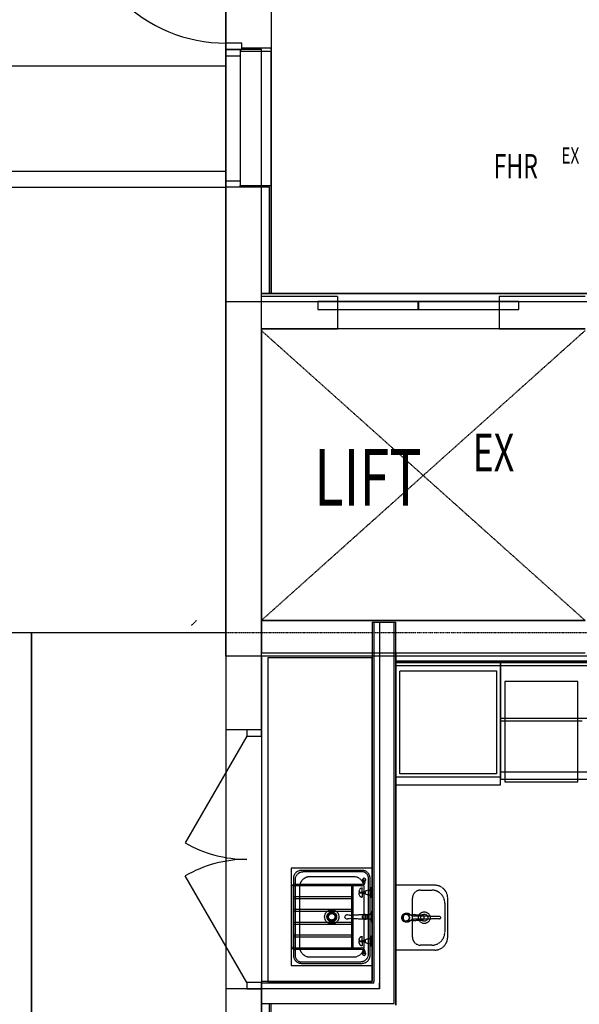
# Model space of a CAD drawing. Extents: x -7350 to 102894, y -9882 to 35664.
# Drawn here: x 43727 to 47184, y 2905 to 8985 of the extents above; entities that cross this region are included whole.
import ezdxf

# ---------------------------------------------------------------- set-up
doc = ezdxf.new("R2010")
doc.units = 0
doc.linetypes.add('X-3210-GC$0$EDG-1DOT-2', pattern=[5, 2, -1.4, 0.2, -1.4])
doc.linetypes.add('X-3210-GC$0$EDG-DASH-3', pattern=[4.5, 3, -1.5])
for name, color, linetype in [('X-3210-GC$0$A1_Plan_Pen_No__1', 31, 'X-3210-GC$0$EDG-DASH-3'), ('X-3210-GC$0$A1_Plans_Pen_No__1', 31, 'X-3210-GC$0$EDG-DASH-3'), ('X-3210-GC$0$Archicad Doors_Pen_No__1', 11, 'CONTINUOUS'), ('X-3210-GC$0$Archicad Doors_Pen_No__2', 11, 'CONTINUOUS'), ('X-3210-GC$0$Archicad Doors_Pen_No__3', 11, 'CONTINUOUS'), ('X-3210-GC$0$Archicad Windows_Pen_No__1', 11, 'CONTINUOUS'), ('X-3210-GC$0$Archicad Windows_Pen_No__3', 11, 'CONTINUOUS'), ('X-3210-GC$0$Equipment_Pen_No__1', 31, 'X-3210-GC$0$EDG-DASH-3'), ('X-3210-GC$0$FloorStructural_Pen_No__1', 31, 'X-3210-GC$0$EDG-DASH-3'), ('X-3210-GC$0$JoineryMassing_Pen_No__1', 31, 'X-3210-GC$0$EDG-DASH-3'), ('X-3210-GC$0$JoineryMassing_Pen_No__2', 31, 'X-3210-GC$0$EDG-DASH-3'), ('X-3210-GC$0$New_0_Pen_No__1', 31, 'X-3210-GC$0$EDG-DASH-3'), ('X-3210-GC$0$New_FloorFinishes_Pen_No__1', 31, 'X-3210-GC$0$EDG-DASH-3'), ('X-3210-GC$0$RCP-LINES', 11, 'CONTINUOUS'), ('X-3210-GC$0$Roof_Pen_No__1', 11, 'CONTINUOUS'), ('X-3210-GC$0$Roof_Pen_No__93', 11, 'CONTINUOUS'), ('X-3210-GC$0$RoomName_Pen_No__1', 31, 'CONTINUOUS'), ('X-3210-GC$0$SanitaryFittingsMassing_Pen_No__1', 31, 'X-3210-GC$0$EDG-DASH-3'), ('X-3210-GC$0$WallExternal_Pen_No__1', 8, 'CONTINUOUS'), ('X-3210-GC$0$WallExternal_Pen_No__3', 8, 'CONTINUOUS'), ('X-3210-GC$0$WallInternal_Pen_No__1', 8, 'CONTINUOUS'), ('X-3210-GC$0$WallInternal_Pen_No__3', 8, 'CONTINUOUS'), ('X-3210-GC$0$X-ARC-GRID', 133, 'X-3210-GC$0$EDG-1DOT-2'), ('X-XREF', 7, 'CONTINUOUS')]:
    doc.layers.add(name, color=color, linetype=linetype)
doc.styles.add('X-3210-GC$0$EDG', font='edg.shx', dxfattribs={"width": 0.9})

# ---------------------------------------------------------------- blocks, each defined once
blk = doc.blocks.new('X-3210-GC')
at = {"layer": 'X-3210-GC$0$A1_Plan_Pen_No__1'}
for p, q in [((1051.1, 3240), (1051.1, 3640)), ((1291.1, 3640), (1051.1, 3640)), ((1203.2, 3610), (1273.2, 3610)), ((1153.2, 3320), (1153.2, 3560)), ((1353.2, 3530), (1353.2, 3350)), ((1371.1, 3320), (1371.1, 3560)), ((1291.1, 3240), (1051.1, 3240)), ((1273.2, 3270), (1203.2, 3270))]:
    blk.add_line(p, q, dxfattribs=at)
for centre, radius in [((1226.2, 3439.9), 36), ((1110.6, 3439.9), 21.9), ((1226.2, 3439.9), 21.9)]:
    blk.add_circle(centre, radius, dxfattribs=at)
for centre, radius, start, end in [((1203.2, 3560), 50, 90, 180), ((1273.2, 3530), 80, 0, 90), ((1291.1, 3560), 80, 0, 90), ((1273.2, 3350), 80, 270, 0), ((1203.2, 3320), 50, 180, 270), ((1291.1, 3320), 80, 270, 0)]:
    blk.add_arc(centre, radius, start, end, dxfattribs=at)
at = {"layer": 'X-3210-GC$0$A1_Plans_Pen_No__1'}
for p, q in [((1051.1, 3240), (1051.1, 3640)), ((1291.1, 3640), (1051.1, 3640)), ((1203.2, 3610), (1273.2, 3610)), ((1153.2, 3320), (1153.2, 3560)), ((1353.2, 3530), (1353.2, 3350)), ((1371.1, 3320), (1371.1, 3560)), ((1291.1, 3240), (1051.1, 3240)), ((1273.2, 3270), (1203.2, 3270))]:
    blk.add_line(p, q, dxfattribs=at)
for centre, radius in [((1226.2, 3439.9), 36), ((1110.6, 3439.9), 21.9), ((1226.2, 3439.9), 21.9)]:
    blk.add_circle(centre, radius, dxfattribs=at)
for centre, radius, start, end in [((1203.2, 3560), 50, 90, 180), ((1273.2, 3530), 80, 0, 90), ((1291.1, 3560), 80, 0, 90), ((1273.2, 3350), 80, 270, 0), ((1203.2, 3320), 50, 180, 270), ((1291.1, 3320), 80, 270, 0)]:
    blk.add_arc(centre, radius, start, end, dxfattribs=at)
at = {"layer": 'X-3210-GC$0$Archicad Doors_Pen_No__1'}
for p, q in [((100, 8800), (0, 8800)), ((100, 8800), (0, 8800)), ((220, 8800), (100, 8800)), ((690, 7275), (690, 7075)), ((1690, 7275), (1690, 7075)), ((130, 4600), (0, 4600)), ((220, 4600), (130, 4600)), ((220, 4600), (130, 4600)), ((130, 3000), (0, 3000)), ((220, 3000), (130, 3000)), ((220, 3000), (130, 3000))]:
    blk.add_line(p, q, dxfattribs=at)
at = {"layer": 'X-3210-GC$0$Archicad Doors_Pen_No__2'}
for p, q in [((130, 4560), (-250, 3901.8)), ((130, 3040), (-250, 3698.2))]:
    blk.add_line(p, q, dxfattribs=at)
at = {"layer": 'X-3210-GC$0$Archicad Doors_Pen_No__3'}
for p, q in [((100, 8840), (0, 8840)), ((0, 8840), (0, 8800)), ((100, 8800), (100, 8840)), ((0, 8800), (100, 8800)), ((130, 4600), (130, 4560)), ((220, 4600), (130, 4600)), ((130, 4560), (220, 4560)), ((220, 4560), (220, 4600)), ((220, 3040), (130, 3040)), ((130, 3040), (130, 3000)), ((220, 3000), (220, 3040)), ((130, 3000), (220, 3000))]:
    blk.add_line(p, q, dxfattribs=at)
for centre, major_axis, start_param, end_param in [((0, 9760), (650.5, 650.5), 2.356194, 3.926991), ((130, 4560), (537.4, 537.4), 3.403392, 3.926991), ((130, 3040), (537.4, 537.4), 0.785398, 1.308997)]:
    blk.add_ellipse(centre, major_axis=major_axis, ratio=1, start_param=start_param, end_param=end_param, dxfattribs=at)
at = {"layer": 'X-3210-GC$0$Archicad Windows_Pen_No__1'}
for p, q in [((0, 7950), (0, 8800)), ((0, 7950), (0, 8800)), ((90, 8800), (0, 8800)), ((90, 8800), (0, 8800)), ((0, 7990), (0, 8760)), ((220, 8800), (90, 8800)), ((90, 8760), (90, 7990)), ((220, 7950), (220, 8800)), ((90, 7950), (0, 7950)), ((90, 7950), (0, 7950)), ((220, 7950), (90, 7950))]:
    blk.add_line(p, q, dxfattribs=at)
at = {"layer": 'X-3210-GC$0$Archicad Windows_Pen_No__3'}
for p, q in [((0, 8760), (0, 8800)), ((90, 8760), (0, 8760)), ((90, 8800), (90, 8760)), ((0, 7950), (0, 7990)), ((0, 7990), (90, 7990)), ((90, 7990), (90, 7950))]:
    blk.add_line(p, q, dxfattribs=at)
at = {"layer": 'X-3210-GC$0$Equipment_Pen_No__1'}
for p, q in [((1076, 4329), (1076, 4965)), ((1076, 4965), (1672, 4965)), ((1076, 4329), (1076, 4965)), ((1076, 4965), (1672, 4965)), ((1672, 4965), (1672, 4329)), ((1672, 4965), (1672, 4329)), ((1672, 4329), (1076, 4329)), ((1672, 4329), (1076, 4329))]:
    blk.add_line(p, q, dxfattribs=at)
at = {"layer": 'X-3210-GC$0$FloorStructural_Pen_No__1'}
for p, q in [((0, 5055), (0, 26000)), ((2220, 7075), (220, 7075)), ((220, 7075), (220, 5275)), ((220, 5275), (2220, 5275)), ((12000, 5055), (0, 5055)), ((6155, 5055), (220, 5055)), ((220, 5055), (220, -2150)), ((1040, 5055), (950, 5055)), ((950, 5055), (950, 3000)), ((1040, 3000), (1040, 5055)), ((950, 3000), (220, 3000)), ((220, 3000), (220, 2910)), ((1040, 2910), (1040, 3000)), ((220, 2910), (1040, 2910))]:
    blk.add_line(p, q, dxfattribs=at)
at = {"layer": 'X-3210-GC$0$JoineryMassing_Pen_No__1'}
for p, q in [((2220, 5275), (220, 7065)), ((2220, 7065), (220, 5275)), ((-181, 5275), (-211, 5245)), ((1698, 5015), (1698, 4295)), ((3895, 5015), (1698, 5015)), ((1698, 4295), (3895, 4295))]:
    blk.add_line(p, q, dxfattribs=at)
at = {"layer": 'X-3210-GC$0$JoineryMassing_Pen_No__2'}
for p, q in [((1698, 5015), (1050, 5015)), ((1050, 5015), (1050, 4260.8)), ((1050, 5015), (1050, 4309.8)), ((1698, 5015), (1050, 5015)), ((1698, 5015), (1050, 5015)), ((1050, 5015), (1050, 4259.8)), ((1698, 5015), (1698, 4655)), ((3895, 5015), (1698, 5015)), ((3879, 5015), (1698, 5015)), ((1698, 5015), (1698, 4671)), ((1698, 4260.8), (1698, 5015)), ((1698, 4309.8), (1698, 5015)), ((1698, 5015), (1698, 4341)), ((3879, 5015), (1698, 5015)), ((1698, 4259.8), (1698, 5015)), ((2176, 4899), (1724, 4899)), ((1724, 4899), (1724, 4278)), ((2176, 4278), (2176, 4899)), ((1698, 4671), (3879, 4671)), ((1698, 4655), (1714, 4655)), ((1714, 4655), (2202, 4655)), ((1698, 4341), (3879, 4341)), ((1050, 4309.8), (1698, 4309.8)), ((1050, 4260.8), (1698, 4260.8)), ((1050, 4259.8), (1066, 4259.9)), ((1066, 4259.9), (1374, 4260.4)), ((1374, 4260.4), (1682, 4260.8)), ((1682, 4260.8), (1698, 4259.8)), ((1724, 4278), (2176, 4278))]:
    blk.add_line(p, q, dxfattribs=at)
at = {"layer": 'X-3210-GC$0$New_0_Pen_No__1'}
for p, q in [((2176, 4899), (1724, 4899)), ((1724, 4899), (1724, 4278)), ((2176, 4278), (2176, 4899)), ((1724, 4278), (2176, 4278))]:
    blk.add_line(p, q, dxfattribs=at)
at = {"layer": 'X-3210-GC$0$New_FloorFinishes_Pen_No__1'}
for p, q in [((0, 11160), (0, 7245)), ((0, 7245), (3349.6, 7245)), ((6095, 5015), (1050, 5015)), ((1050, 5015), (1050, 2900))]:
    blk.add_line(p, q, dxfattribs=at)
at = {"layer": 'X-3210-GC$0$RCP-LINES'}
for p, q in [((280, 10670), (280, 7295)), ((0, 8800), (0, 9800)), ((220, 8800), (0, 8800)), ((0, 7950), (0, 8800)), ((0, 8760), (0, 8800)), ((90, 8800), (0, 8800)), ((90, 8800), (0, 8800)), ((100, 8800), (0, 8800)), ((100, 8800), (0, 8800)), ((90, 8760), (0, 8760)), ((0, 7990), (0, 8760)), ((90, 8800), (90, 8790)), ((90, 8800), (90, 8760)), ((90, 8790), (280, 8790)), ((90, 8790), (280, 8790)), ((90, 8760), (90, 7990)), ((100, 8810), (280, 8810)), ((100, 8800), (100, 8810)), ((100, 8810), (280, 8810)), ((220, 7295), (220, 8800)), ((280, 8800), (280, 8810)), ((280, 8800), (280, 8810)), ((280, 8800), (280, 8790)), ((280, 8800), (280, 8790)), ((280, 7960), (280, 8790)), ((-5000, 8050), (0, 8050)), ((0, 7950), (0, 7990)), ((0, 7990), (90, 7990)), ((90, 7990), (90, 7950)), ((-5000, 7950), (0, 7950)), ((90, 7950), (0, 7950)), ((0, 7950), (0, 7295)), ((90, 7950), (0, 7950)), ((90, 7950), (0, 7950)), ((90, 7960), (280, 7960)), ((90, 7950), (90, 7960)), ((90, 7960), (280, 7960)), ((270, 7950), (90, 7950)), ((220, 7295), (220, 7950)), ((270, 7295), (270, 7950)), ((280, 7950), (280, 7960)), ((280, 7950), (280, 7960)), ((280, 7295), (280, 7950)), ((0, 7295), (0, 4600)), ((2440, 7295), (220, 7295)), ((220, 7295), (270, 7295)), ((220, 4600), (220, 7295)), ((690, 7275), (220, 7275)), ((220, 7075), (220, 7275)), ((270, 7295), (280, 7295)), ((280, 7295), (3190, 7295)), ((1188, 7245), (568, 7245)), ((568, 7245), (568, 7195)), ((690, 7275), (690, 7075)), ((690, 7275), (690, 7075)), ((1188, 7195), (1188, 7245)), ((1810, 7245), (1190, 7245)), ((1190, 7245), (1190, 7195)), ((1690, 7275), (1690, 7075)), ((2220, 7275), (1690, 7275)), ((1690, 7275), (1690, 7075)), ((1810, 7195), (1810, 7245)), ((568, 7195), (1188, 7195)), ((1190, 7195), (1810, 7195)), ((220, 7075), (690, 7075)), ((1690, 7075), (2220, 7075)), ((1050, 5275), (220, 5275)), ((220, 5275), (220, 5075)), ((905, 5265), (915, 5265)), ((905, 5265), (905, 3045)), ((915, 5265), (915, 3045)), ((915, 5265), (950, 5265)), ((950, 5265), (950, 3035)), ((950, 5265), (1040, 5265)), ((1040, 3000), (1040, 5265)), ((1040, 5265), (1050, 5265)), ((2220, 5275), (1050, 5275)), ((1050, 2910), (1050, 5265)), ((-1400, 5200), (-1200, 5200)), ((-1200, 5200), (-1200, -5797.8)), ((-1200, -5797.8), (-1200, 5200)), ((-1200, 5200), (0, 5200)), ((0, 5200), (0, -2353.9)), ((220, 5075), (1050, 5075)), ((1050, 5075), (2220, 5075)), ((1050, 5075), (1050, 5025)), ((905, 5045), (260, 5045)), ((260, 5045), (260, 3045)), ((905, 3045), (905, 5045)), ((1050, 5025), (2440, 5025)), ((1050, 5025), (1050, 5015)), ((1050, 5015), (2490, 5015)), ((6095, 4995), (1050, 4995)), ((1050, 4995), (1050, 2900)), ((130, 4560), (-250, 3901.8)), ((130, 4600), (0, 4600)), ((130, 4600), (0, 4600)), ((220, 4600), (130, 4600)), ((220, 4600), (130, 4600)), ((220, 4600), (130, 4600)), ((130, 3040), (-250, 3698.2)), ((905, 3045), (220, 3045)), ((220, 3045), (220, 3035)), ((260, 3045), (905, 3045)), ((915, 3035), (915, 3045)), ((915, 3035), (915, 3045)), ((130, 3000), (0, 3000)), ((0, 3000), (0, 2910)), ((130, 3000), (0, 3000)), ((220, 3000), (130, 3000)), ((220, 3000), (130, 3000)), ((220, 3000), (130, 3000)), ((915, 3035), (220, 3035)), ((220, 3035), (220, 3000)), ((950, 3000), (220, 3000)), ((220, 3000), (220, 2910)), ((220, 2910), (220, 3000)), ((950, 3000), (950, 3035)), ((950, 3000), (950, 3035)), ((1040, 2910), (1040, 3000)), ((1040, 2910), (1040, 3000)), ((0, 2910), (0, 449.2)), ((220, 2910), (950, 2910)), ((220, 2910), (220, 2900)), ((220, 449.2), (220, 2910)), ((220, 2910), (270, 2910)), ((270, 449.2), (270, 2910)), ((270, 2910), (280, 2910)), ((280, 449.2), (280, 2910)), ((950, 2910), (1040, 2910)), ((1050, 2900), (1050, 2910))]:
    blk.add_line(p, q, dxfattribs=at)
at = {"layer": 'X-3210-GC$0$Roof_Pen_No__1'}
blk.add_line((-5000, 8700), (0, 8700), dxfattribs=at)
at = {"layer": 'X-3210-GC$0$Roof_Pen_No__93'}
for p, q in [((-1200, -5797.8), (-1200, 5200)), ((-1200, 5200), (0, 5200))]:
    blk.add_line(p, q, dxfattribs=at)
at = {"layer": 'X-3210-GC$0$SanitaryFittingsMassing_Pen_No__1'}
for p, q in [((905, 3745), (405, 3745)), ((405, 3745), (405, 3145)), ((842, 3732), (468, 3732)), ((832, 3722), (478, 3722)), ((905, 3745), (904, 3745)), ((904, 3745), (904, 3145)), ((905, 3145), (905, 3745)), ((905, 3145), (905, 3745)), ((418, 3682), (418, 3445)), ((428, 3682), (428, 3445)), ((790, 3692.5), (520, 3692.5)), ((850, 3657), (850, 3673)), ((850, 3673), (860, 3673)), ((860, 3673), (860, 3657)), ((882, 3208), (882, 3682)), ((892, 3208), (892, 3682)), ((407, 3263), (407, 3627)), ((417, 3627), (417, 3263)), ((427, 3647), (840, 3647)), ((840, 3637), (427, 3637)), ((455, 3627.5), (455, 3445)), ((777, 3637), (777, 3253)), ((787, 3637), (777, 3637)), ((787, 3253), (787, 3637)), ((824, 3603.5), (824, 3597)), ((824, 3597), (842, 3597)), ((824, 3593), (824, 3597)), ((824, 3597), (842, 3597)), ((824, 3586.5), (824, 3593)), ((824, 3593), (842, 3593)), ((842, 3593), (824, 3593)), ((842, 3597), (842, 3622.5)), ((842, 3590), (842, 3600)), ((842, 3600), (864, 3600)), ((842, 3597), (842, 3593)), ((842, 3593), (842, 3567.5)), ((864, 3590), (842, 3590)), ((855, 3262.5), (855, 3627.5)), ((864, 3600), (864, 3603)), ((864, 3590), (864, 3600)), ((864, 3587), (864, 3590)), ((869, 3608), (888, 3611)), ((892, 3613), (900, 3627)), ((901, 3628), (905, 3628)), ((901, 3562), (901, 3628)), ((905, 3628), (905, 3562)), ((778, 3568.2), (418, 3568.2)), ((418, 3568.2), (418, 3558.2)), ((418, 3558.2), (778, 3558.2)), ((778, 3558.2), (778, 3568.2)), ((888, 3579), (869, 3582)), ((900, 3563), (892, 3577)), ((905, 3562), (901, 3562)), ((778, 3489.4), (418, 3489.4)), ((418, 3489.4), (418, 3479.4)), ((418, 3479.4), (778, 3479.4)), ((778, 3479.4), (778, 3489.4)), ((900, 3463), (903, 3480)), ((903, 3480), (905, 3480)), ((903, 3410), (903, 3480)), ((905, 3480), (905, 3410)), ((418, 3445), (418, 3208)), ((778, 3410.6), (418, 3410.6)), ((418, 3410.6), (418, 3400.6)), ((428, 3445), (428, 3208)), ((455, 3445), (455, 3262.5)), ((757.6, 3433.7), (758, 3434)), ((768, 3454), (758, 3456)), ((758, 3434), (768, 3436)), ((853, 3458), (768, 3454)), ((768, 3436), (853, 3432)), ((778, 3400.6), (778, 3410.6)), ((854.5, 3458.7), (853, 3458)), ((865, 3431), (865, 3459)), ((865, 3459), (896, 3459)), ((896, 3431), (865, 3431)), ((903, 3410), (900, 3427)), ((905, 3410), (903, 3410)), ((1212.1, 3454.7), (1152.5, 3457.3)), ((1152.5, 3422.6), (1212.1, 3425.1)), ((1243.8, 3448.4), (1166.2, 3449.5)), ((1243.8, 3431.4), (1166.2, 3430.3)), ((1320.4, 3447.4), (1243.8, 3448.4)), ((1320.4, 3432.4), (1243.8, 3431.4)), ((418, 3400.6), (778, 3400.6)), ((778, 3331.8), (418, 3331.8)), ((418, 3331.8), (418, 3321.8)), ((418, 3321.8), (778, 3321.8)), ((778, 3321.8), (778, 3331.8)), ((824, 3303.5), (824, 3297)), ((824, 3297), (842, 3297)), ((824, 3293), (824, 3297)), ((824, 3297), (842, 3297)), ((824, 3286.5), (824, 3293)), ((824, 3293), (842, 3293)), ((842, 3293), (824, 3293)), ((842, 3297), (842, 3322.5)), ((842, 3290), (842, 3300)), ((842, 3300), (864, 3300)), ((842, 3297), (842, 3293)), ((842, 3293), (842, 3267.5)), ((864, 3290), (842, 3290)), ((864, 3300), (864, 3303)), ((864, 3290), (864, 3300)), ((864, 3287), (864, 3290)), ((869, 3308), (888, 3311)), ((892, 3313), (900, 3327)), ((901, 3328), (905, 3328)), ((901, 3262), (901, 3328)), ((905, 3328), (905, 3262)), ((427, 3253), (840, 3253)), ((840, 3243), (427, 3243)), ((777, 3253), (787, 3253)), ((850, 3217), (850, 3233)), ((860, 3233), (860, 3217)), ((888, 3279), (869, 3282)), ((900, 3263), (892, 3277)), ((905, 3262), (901, 3262)), ((478, 3168), (832, 3168)), ((520, 3197.5), (790, 3197.5)), ((860, 3217), (850, 3217)), ((405, 3145), (905, 3145)), ((468, 3158), (842, 3158)), ((904, 3145), (905, 3145))]:
    blk.add_line(p, q, dxfattribs=at)
for centre, major_axis, start_param, end_param in [((468, 3682), (35.4, 35.4), 0.785398, 2.356194), ((478, 3670.8), (36.2, 36.2), 0.785398, 2.13488), ((841, 3682), (29, 29), 5.497787, 7.289898), ((842, 3682), (-35.4, 35.4), 3.926991, 5.497787), ((520, 3627.5), (46, 46), 0.785398, 2.356194), ((790, 3627.5), (-46, 46), 3.926991, 5.497787), ((840, 3657), (-7.07, 7.07), 2.356194, 3.926991), ((840, 3657), (-14.1, 14.1), 2.356194, 3.926991), ((855, 3673), (7.07, 7.07), 0.785398, 3.926991), ((855, 3673), (7.07, 7.07), 3.926991, 7.068583), ((427, 3627), (-14.1, 14.1), -0.785398, 0.785398), ((427, 3627), (7.07, 7.07), 0.785398, 2.356194), ((655, 3445), (31.1, 31.1), 3.926991, 10.210176), ((655, 3445), (21.2, 21.2), 3.926991, 10.210176), ((655, 3445), (-20.5, 20.5), 2.356194490192156, 8.639379797371742), ((655, 3445), (17.7, 17.7), 3.926991, 10.210176), ((1120, 3439.9), (-17.9, 17.9), -1.234912, 0.785398), ((1121.7, 3439.9), (18.4, 18.4), 0.155753, 2.356194), ((655, 3445), (-14.1, 14.1), 2.356194490192155, 8.639379797371742), ((1111.1, 3439.9), (17.9, 17.9), 0.785398, 3.926991), ((1120, 3439.9), (17.9, 17.9), 2.356194, 4.376505), ((1121.7, 3439.9), (-18.4, 18.4), 0.785398, 2.98584), ((1111.1, 3439.9), (17.9, 17.9), 3.926991, 7.068583), ((1154.9, 3512.4), (39, 39), 3.478442, 3.883394), ((1155, 3367.2), (-39.2, 39.2), -0.740221, -0.337097), ((1166.8, 3494.3), (-31.6, 31.6), 1.625943, 2.34202), ((1166.8, 3385.6), (31.6, 31.6), 0.799572, 1.515649), ((1211.5, 3439.9), (-10.5, 10.5), 2.396713, 5.457269), ((1320.4, 3439.9), (-5.3, 5.3), 3.926991, 5.497787), ((1320.4, 3439.9), (5.3, 5.3), 3.926991, 5.497787), ((427, 3263), (14.1, 14.1), 2.356194, 3.926991), ((427, 3263), (7.07, 7.07), 2.356194, 3.926991), ((520, 3262.5), (-46, 46), 0.785398, 2.356194), ((790, 3262.5), (46, 46), 3.926991, 5.497787), ((840, 3233), (-14.1, 14.1), 3.926991, 5.497787), ((840, 3233), (-7.07, 7.07), 3.926991, 5.497787), ((855, 3217), (-7.07, 7.07), -0.785398, 2.356194), ((855, 3217), (7.07, 7.07), 3.926991, 7.068583), ((468, 3208), (-35.4, 35.4), 0.785398, 2.356194), ((469, 3208), (29, 29), 2.356194, 4.148305), ((832, 3219.3), (36.2, 36.2), 3.926991, 5.276473), ((842, 3208), (35.4, 35.4), 3.926991, 5.497787)]:
    blk.add_ellipse(centre, major_axis=major_axis, ratio=1, start_param=start_param, end_param=end_param, dxfattribs=at)
at = {"layer": 'X-3210-GC$0$SanitaryFittingsMassing_Pen_No__1', "extrusion": (0, 0, -1)}
for centre, major_axis, start_param, end_param in [((857.4, 3597.5), (-24, 24), 5.674603, 6.307571), ((840, 3615.8), (6.15, 6.15), -1.546411, -0.785398), ((840, 3622.5), (-1.41, 1.41), 0.785398, 2.356194), ((869, 3603), (-3.54, 3.54), 5.497787, 7.068583), ((869.9, 3587.9), (-4.25, 4.25), 4.083593, 5.341185), ((886.8, 3618.3), (5.23, 5.23), 1.585501, 2.199593), ((902.3, 3625.7), (-1.9, 1.9), 6.016933, 6.549437), ((857.4, 3592.5), (-24, 24), 4.688004, 5.320971), ((840, 3574.2), (6.15, 6.15), 2.356194, 3.117207), ((840, 3567.5), (-1.41, 1.41), 2.356194, 3.926991), ((888.5, 3575), (2.85, 2.85), -0.909753, 0.266252), ((901, 3563), (-0.707, 0.707), 3.926991, 5.497787), ((750, 3445), (-9.62, 9.62), 3.334057, 7.69738), ((860, 3445), (-11.3, 11.3), 3.926991, 7.068583), ((860, 3445), (-10.4, 10.4), 0.406675, 4.420932), ((860, 3445), (11.3, 11.3), -0.785398, 2.356194), ((896, 3463), (-2.83, 2.83), 2.356194, 3.926991), ((895.1, 3426.1), (3.49, 3.49), -0.610726, 0.610726), ((857.4, 3297.5), (-24, 24), 5.674603, 6.307571), ((857.4, 3292.5), (-24, 24), 4.688004, 5.320971), ((840, 3315.8), (6.15, 6.15), -1.546411, -0.785398), ((840, 3322.5), (-1.41, 1.41), 0.785398, 2.356194), ((869, 3303), (-3.54, 3.54), 5.497787, 7.068583), ((869.9, 3287.9), (-4.25, 4.25), 4.083593, 5.341185), ((886.8, 3318.3), (5.23, 5.23), 1.585501, 2.199593), ((902.3, 3325.7), (-1.9, 1.9), 6.016933, 6.549437), ((840, 3274.2), (6.15, 6.15), 2.356194, 3.117207), ((840, 3267.5), (-1.41, 1.41), 2.356194, 3.926991), ((888.5, 3275), (2.85, 2.85), -0.909753, 0.266252), ((901, 3263), (-0.707, 0.707), 3.926991, 5.497787)]:
    blk.add_ellipse(centre, major_axis=major_axis, ratio=1, start_param=start_param, end_param=end_param, dxfattribs=at)
at = {"layer": 'X-3210-GC$0$WallExternal_Pen_No__1'}
for p, q in [((90, 7950), (0, 7950)), ((220, 7950), (90, 7950)), ((220, 7075), (220, 7275)), ((690, 7275), (690, 7075)), ((1690, 7275), (1690, 7075)), ((220, 5275), (220, 5075)), ((950, 5265), (1040, 5265)), ((130, 4600), (0, 4600)), ((220, 4600), (130, 4600)), ((130, 3000), (0, 3000)), ((220, 3000), (130, 3000))]:
    blk.add_line(p, q, dxfattribs=at)
at = {"layer": 'X-3210-GC$0$WallExternal_Pen_No__3'}
for p, q in [((0, 7950), (0, 7295)), ((220, 7295), (220, 7950)), ((0, 7295), (0, 4600)), ((220, 4600), (220, 7295)), ((690, 7275), (220, 7275)), ((1188, 7245), (568, 7245)), ((568, 7245), (568, 7195)), ((1188, 7195), (1188, 7245)), ((1810, 7245), (1190, 7245)), ((1190, 7245), (1190, 7195)), ((2220, 7275), (1690, 7275)), ((1810, 7195), (1810, 7245)), ((568, 7195), (1188, 7195)), ((1190, 7195), (1810, 7195)), ((220, 7075), (690, 7075)), ((1690, 7075), (2220, 7075)), ((1050, 5275), (220, 5275)), ((950, 5265), (950, 3035)), ((1040, 3000), (1040, 5265)), ((2220, 5275), (1050, 5275)), ((220, 5075), (1050, 5075)), ((1050, 5075), (2220, 5075)), ((0, 3000), (0, 2910)), ((220, 2910), (220, 3000)), ((950, 3000), (950, 3035)), ((950, 3000), (950, 3035)), ((1040, 2910), (1040, 3000)), ((1040, 2910), (1040, 3000)), ((0, 2910), (0, 449.2)), ((220, 449.2), (220, 2910))]:
    blk.add_line(p, q, dxfattribs=at)
at = {"layer": 'X-3210-GC$0$WallInternal_Pen_No__1'}
blk.add_line((220, 3000), (220, 2910), dxfattribs=at)
at = {"layer": 'X-3210-GC$0$WallInternal_Pen_No__3'}
for p, q in [((950, 3000), (220, 3000)), ((220, 2910), (950, 2910)), ((950, 2910), (1040, 2910))]:
    blk.add_line(p, q, dxfattribs=at)
at = {"layer": 'X-3210-GC$0$X-ARC-GRID'}
for p, q in [((0, 33163.1), (0, -9412.9)), ((-4627.6, 5200), (20646.3, 5200))]:
    blk.add_line(p, q, dxfattribs=at)
at = {"layer": 'X-3210-GC$0$RoomName_Pen_No__1', "style": 'X-3210-GC$0$EDG', "width": 0.7}
for s, height, p in [('FHR', 150, (1654.3, 8005)), ('EX', 99, (2074.1, 8096.5))]:
    blk.add_text(s, height=height, rotation=360, dxfattribs=at).set_placement(p)
for s, height, p in [('EX', 231, (1525.7, 6196.7)), ('LIFT', 350, (546.1, 5983.2))]:
    blk.add_text(s, height=height, dxfattribs=at).set_placement(p)

msp = doc.modelspace()

# ---------------------------------------------------------------- block references
at = {"layer": 'X-XREF'}
msp.add_blockref('X-3210-GC', (45000, 0), dxfattribs=at)

doc.saveas('drawing.dxf')
